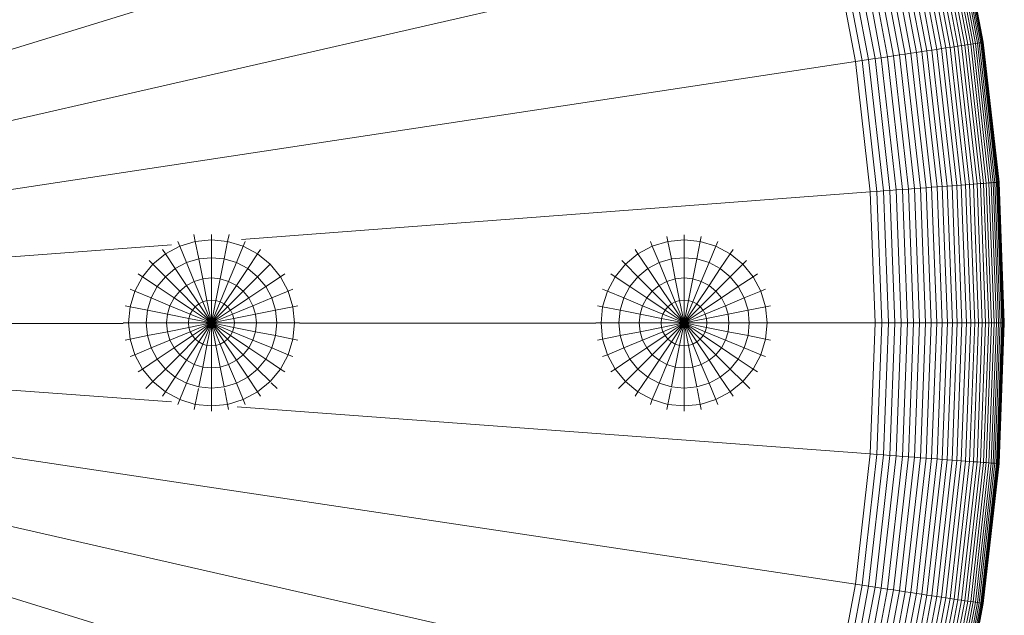
# Model space of a CAD drawing. Units: millimetres. Extents: x -1166 to 5554, y -2270 to 2482.
# Drawn here: x 356 to 440, y 568 to 619 of the extents above; entities that cross this region are included whole.
import ezdxf

# ---------------------------------------------------------------- set-up
doc = ezdxf.new("R2010")
doc.units = ezdxf.units.MM

# ---------------------------------------------------------------- blocks, each defined once
blk = doc.blocks.new('30012_DWG-436047-Level 1')
at = {"lineweight": 9}
for p, q in [((0.007, 392.28), (142.653, 436.378)), ((157.421, 416.103), (155.208, 427.801)), ((157.639, 416.136), (155.423, 427.85)), ((157.834, 416.165), (155.615, 427.894)), ((158.006, 416.191), (155.784, 427.932)), ((158.152, 416.213), (155.929, 427.965)), ((158.274, 416.231), (156.048, 427.993)), ((158.37, 416.246), (156.143, 428.014)), ((158.439, 416.256), (156.211, 428.03)), ((158.495, 416.265), (156.267, 428.042)), ((153.697, 415.542), (151.536, 426.963)), ((154.123, 415.606), (151.957, 427.059)), ((154.534, 415.668), (152.362, 427.151)), ((154.929, 415.727), (152.751, 427.24)), ((155.307, 415.784), (153.124, 427.325)), ((155.667, 415.839), (153.479, 427.406)), ((156.009, 415.89), (153.816, 427.483)), ((156.333, 415.939), (154.134, 427.556)), ((156.636, 415.985), (154.434, 427.624)), ((156.919, 416.027), (154.713, 427.688)), ((157.181, 416.067), (154.971, 427.747)), ((150.334, 415.035), (148.221, 426.206)), ((150.85, 415.113), (148.729, 426.322)), ((151.356, 415.189), (149.228, 426.436)), ((151.849, 415.263), (149.714, 426.547)), ((152.331, 415.336), (150.189, 426.655)), ((152.8, 415.406), (150.652, 426.761)), ((153.256, 415.475), (151.101, 426.863)), ((0.007, 392.28), (145.542, 425.595)), ((147.618, 414.625), (145.542, 425.595)), ((148.177, 414.71), (146.094, 425.72)), ((148.729, 414.793), (146.638, 425.845)), ((149.273, 414.875), (147.174, 425.967)), ((149.808, 414.956), (147.702, 426.088)), ((156.919, 416.027), (156.636, 415.985)), ((157.181, 416.067), (156.919, 416.027)), ((158.248, 404.235), (156.919, 416.027)), ((157.421, 416.103), (157.181, 416.067)), ((158.512, 404.254), (157.181, 416.067)), ((157.639, 416.136), (157.421, 416.103)), ((158.754, 404.273), (157.421, 416.103)), ((157.834, 416.165), (157.639, 416.136)), ((158.974, 404.289), (157.639, 416.136)), ((158.006, 416.191), (157.834, 416.165)), ((159.171, 404.304), (157.834, 416.165)), ((158.152, 416.213), (158.006, 416.191)), ((159.343, 404.317), (158.006, 416.191)), ((158.274, 416.231), (158.152, 416.213)), ((159.491, 404.328), (158.152, 416.213)), ((158.37, 416.246), (158.274, 416.231)), ((159.614, 404.337), (158.274, 416.231)), ((158.439, 416.256), (158.37, 416.246)), ((159.711, 404.344), (158.37, 416.246)), ((158.481, 416.263), (158.439, 416.256)), ((159.78, 404.349), (158.439, 416.256)), ((158.495, 416.265), (158.481, 416.263)), ((159.837, 404.354), (158.495, 416.265)), ((151.356, 415.189), (150.85, 415.113)), ((151.849, 415.263), (151.356, 415.189)), ((152.637, 403.814), (151.356, 415.189)), ((152.331, 415.336), (151.849, 415.263)), ((153.135, 403.851), (151.849, 415.263)), ((152.8, 415.406), (152.331, 415.336)), ((153.621, 403.888), (152.331, 415.336)), ((153.256, 415.475), (152.8, 415.406)), ((154.094, 403.923), (152.8, 415.406)), ((153.697, 415.542), (153.256, 415.475)), ((154.553, 403.958), (153.256, 415.475)), ((154.123, 415.606), (153.697, 415.542)), ((154.998, 403.991), (153.697, 415.542)), ((154.534, 415.668), (154.123, 415.606)), ((155.429, 404.023), (154.123, 415.606)), ((154.929, 415.727), (154.534, 415.668)), ((155.843, 404.054), (154.534, 415.668)), ((155.307, 415.784), (154.929, 415.727)), ((156.241, 404.084), (154.929, 415.727)), ((155.667, 415.839), (155.307, 415.784)), ((156.622, 404.113), (155.307, 415.784)), ((156.009, 415.89), (155.667, 415.839)), ((156.986, 404.14), (155.667, 415.839)), ((156.333, 415.939), (156.009, 415.89)), ((157.33, 404.166), (156.009, 415.89)), ((156.636, 415.985), (156.333, 415.939)), ((157.656, 404.19), (156.333, 415.939)), ((157.962, 404.213), (156.636, 415.985)), ((48.831, 399.671), (147.618, 414.625)), ((148.177, 414.71), (147.618, 414.625)), ((148.868, 403.532), (147.618, 414.625)), ((148.729, 414.793), (148.177, 414.71)), ((149.432, 403.574), (148.177, 414.71)), ((149.273, 414.875), (148.729, 414.793)), ((149.988, 403.616), (148.729, 414.793)), ((149.808, 414.956), (149.273, 414.875)), ((150.537, 403.657), (149.273, 414.875)), ((150.334, 415.035), (149.808, 414.956)), ((151.077, 403.697), (149.808, 414.956)), ((150.85, 415.113), (150.334, 415.035)), ((151.607, 403.737), (150.334, 415.035)), ((152.128, 403.776), (150.85, 415.113)), ((158.974, 404.289), (158.754, 404.273)), ((159.171, 404.304), (158.974, 404.289)), ((159.42, 392.376), (158.974, 404.289)), ((159.343, 404.317), (159.171, 404.304)), ((159.617, 392.376), (159.171, 404.304)), ((159.491, 404.328), (159.343, 404.317)), ((159.79, 392.376), (159.343, 404.317)), ((159.614, 404.337), (159.491, 404.328)), ((159.939, 392.376), (159.491, 404.328)), ((159.711, 404.344), (159.614, 404.337)), ((160.062, 392.376), (159.614, 404.337)), ((159.78, 404.349), (159.711, 404.344)), ((160.158, 392.376), (159.711, 404.344)), ((159.823, 404.353), (159.78, 404.349)), ((160.228, 392.376), (159.78, 404.349)), ((159.837, 404.354), (159.823, 404.353)), ((159.826, 404.259), (159.823, 404.353)), ((159.841, 404.259), (159.837, 404.354)), ((160.285, 392.376), (159.837, 404.354)), ((95.302, 399.483), (148.868, 403.532)), ((149.432, 403.574), (148.868, 403.532)), ((149.285, 392.376), (148.868, 403.532)), ((149.988, 403.616), (149.432, 403.574)), ((149.851, 392.376), (149.432, 403.574)), ((150.537, 403.657), (149.988, 403.616)), ((150.409, 392.376), (149.988, 403.616)), ((151.077, 403.697), (150.537, 403.657)), ((150.959, 392.376), (150.537, 403.657)), ((151.607, 403.737), (151.077, 403.697)), ((151.501, 392.376), (151.077, 403.697)), ((152.128, 403.776), (151.607, 403.737)), ((152.032, 392.376), (151.607, 403.737)), ((152.637, 403.814), (152.128, 403.776)), ((152.554, 392.376), (152.128, 403.776)), ((153.135, 403.851), (152.637, 403.814)), ((153.065, 392.376), (152.637, 403.814)), ((153.621, 403.888), (153.135, 403.851)), ((153.565, 392.376), (153.135, 403.851)), ((154.094, 403.923), (153.621, 403.888)), ((154.052, 392.376), (153.621, 403.888)), ((154.553, 403.958), (154.094, 403.923)), ((154.526, 392.376), (154.094, 403.923)), ((154.998, 403.991), (154.553, 403.958)), ((154.987, 392.376), (154.553, 403.958)), ((155.429, 404.023), (154.998, 403.991)), ((155.433, 392.376), (154.998, 403.991)), ((155.843, 404.054), (155.429, 404.023)), ((155.864, 392.376), (155.429, 404.023)), ((156.241, 404.084), (155.843, 404.054)), ((156.28, 392.376), (155.843, 404.054)), ((156.622, 404.113), (156.241, 404.084)), ((156.679, 392.376), (156.241, 404.084)), ((156.986, 404.14), (156.622, 404.113)), ((157.061, 392.376), (156.622, 404.113)), ((157.33, 404.166), (156.986, 404.14)), ((157.426, 392.376), (156.986, 404.14)), ((157.656, 404.19), (157.33, 404.166)), ((157.772, 392.376), (157.33, 404.166)), ((157.962, 404.213), (157.656, 404.19)), ((158.098, 392.376), (157.656, 404.19)), ((158.248, 404.235), (157.962, 404.213)), ((158.405, 392.376), (157.962, 404.213)), ((158.512, 404.254), (158.248, 404.235)), ((158.691, 392.376), (158.248, 404.235)), ((158.754, 404.273), (158.512, 404.254)), ((158.957, 392.376), (158.512, 404.254)), ((159.2, 392.376), (158.754, 404.273)), ((90.04, 398.908), (89.872, 399.313)), ((91.366, 399.311), (90.04, 398.908)), ((91.366, 399.311), (91.251, 399.89)), ((92.746, 399.447), (91.366, 399.311)), ((91.662, 397.824), (91.366, 399.311)), ((92.746, 399.447), (92.746, 399.89)), ((92.746, 397.931), (92.746, 399.447)), ((94.125, 399.311), (92.746, 399.447)), ((93.829, 397.824), (94.125, 399.311)), ((94.125, 399.311), (94.24, 399.89)), ((95.452, 398.908), (94.125, 399.311)), ((95.452, 398.908), (95.619, 399.313)), ((130.299, 398.908), (130.132, 399.313)), ((131.626, 399.311), (130.299, 398.908)), ((131.626, 399.311), (131.54, 399.74)), ((133.005, 399.447), (131.626, 399.311)), ((131.921, 397.824), (131.626, 399.311)), ((133.005, 399.447), (133.005, 399.885)), ((133.005, 397.931), (133.005, 399.447)), ((134.385, 399.311), (133.005, 399.447)), ((134.089, 397.824), (134.385, 399.311)), ((134.385, 399.311), (134.47, 399.74)), ((135.711, 398.908), (134.385, 399.311)), ((135.711, 398.908), (135.879, 399.313)), ((53.501, 396.323), (89.332, 399.032)), ((88.817, 398.255), (88.574, 398.619)), ((90.04, 398.908), (88.817, 398.255)), ((90.619, 397.508), (90.04, 398.908)), ((94.872, 397.508), (95.452, 398.908)), ((96.674, 398.255), (95.452, 398.908)), ((96.674, 398.255), (96.917, 398.619)), ((129.077, 398.255), (128.833, 398.619)), ((130.299, 398.908), (129.077, 398.255)), ((130.879, 397.508), (130.299, 398.908)), ((135.131, 397.508), (135.711, 398.908)), ((136.934, 398.255), (135.711, 398.908)), ((136.934, 398.255), (137.177, 398.619)), ((87.746, 397.376), (87.436, 397.685)), ((88.817, 398.255), (87.746, 397.376)), ((89.659, 396.995), (88.817, 398.255)), ((91.662, 397.824), (90.619, 397.508)), ((92.746, 397.931), (91.662, 397.824)), ((91.999, 396.129), (91.662, 397.824)), ((92.746, 396.202), (92.746, 397.931)), ((93.829, 397.824), (92.746, 397.931)), ((93.492, 396.129), (93.829, 397.824)), ((94.872, 397.508), (93.829, 397.824)), ((95.832, 396.995), (96.674, 398.255)), ((97.746, 397.376), (96.674, 398.255)), ((128.005, 397.376), (127.695, 397.685)), ((129.077, 398.255), (128.005, 397.376)), ((129.919, 396.995), (129.077, 398.255)), ((131.921, 397.824), (130.879, 397.508)), ((133.005, 397.931), (131.921, 397.824)), ((132.259, 396.129), (131.921, 397.824)), ((133.005, 396.202), (133.005, 397.931)), ((134.089, 397.824), (133.005, 397.931)), ((133.752, 396.129), (134.089, 397.824)), ((135.131, 397.508), (134.089, 397.824)), ((136.092, 396.995), (136.934, 398.255)), ((138.005, 397.376), (136.934, 398.255)), ((138.005, 397.376), (138.315, 397.685)), ((87.746, 397.376), (86.866, 396.304)), ((88.817, 396.304), (87.746, 397.376)), ((89.659, 396.995), (88.817, 396.304)), ((90.619, 397.508), (89.659, 396.995)), ((90.619, 395.557), (89.659, 396.995)), ((91.281, 395.911), (90.619, 397.508)), ((94.21, 395.911), (94.872, 397.508)), ((95.832, 396.995), (94.872, 397.508)), ((94.872, 395.557), (95.832, 396.995)), ((96.674, 396.304), (95.832, 396.995)), ((96.674, 396.304), (97.746, 397.376)), ((98.625, 396.304), (97.746, 397.376)), ((128.005, 397.376), (127.126, 396.304)), ((129.077, 396.304), (128.005, 397.376)), ((129.919, 396.995), (129.077, 396.304)), ((130.879, 397.508), (129.919, 396.995)), ((130.879, 395.557), (129.919, 396.995)), ((131.541, 395.911), (130.879, 397.508)), ((134.47, 395.911), (135.131, 397.508)), ((136.092, 396.995), (135.131, 397.508)), ((135.131, 395.557), (136.092, 396.995)), ((136.934, 396.304), (136.092, 396.995)), ((136.934, 396.304), (138.005, 397.376)), ((138.885, 396.304), (138.005, 397.376)), ((86.866, 396.304), (86.213, 395.082)), ((86.866, 396.304), (86.502, 396.547)), ((88.126, 395.462), (86.866, 396.304)), ((88.817, 396.304), (88.126, 395.462)), ((90.04, 395.082), (88.817, 396.304)), ((91.281, 395.911), (90.619, 395.557)), ((91.999, 396.129), (91.281, 395.911)), ((91.999, 394.178), (91.281, 395.911)), ((92.746, 396.202), (91.999, 396.129)), ((92.365, 394.289), (91.999, 396.129)), ((92.746, 394.326), (92.746, 396.202)), ((93.492, 396.129), (92.746, 396.202)), ((93.126, 394.289), (93.492, 396.129)), ((94.21, 395.911), (93.492, 396.129)), ((93.492, 394.178), (94.21, 395.911)), ((94.872, 395.557), (94.21, 395.911)), ((95.452, 395.082), (96.674, 396.304)), ((97.365, 395.462), (96.674, 396.304)), ((97.365, 395.462), (98.625, 396.304)), ((98.625, 396.304), (98.989, 396.547)), ((99.278, 395.082), (98.625, 396.304)), ((127.126, 396.304), (126.472, 395.081)), ((127.126, 396.304), (126.762, 396.547)), ((128.386, 395.462), (127.126, 396.304)), ((129.077, 396.304), (128.386, 395.462)), ((130.299, 395.082), (129.077, 396.304)), ((131.541, 395.911), (130.879, 395.557)), ((132.259, 396.129), (131.541, 395.911)), ((132.259, 394.178), (131.541, 395.911)), ((133.005, 396.202), (132.259, 396.129)), ((132.625, 394.289), (132.259, 396.129)), ((133.005, 394.326), (133.005, 396.202)), ((133.752, 396.129), (133.005, 396.202)), ((133.386, 394.289), (133.752, 396.129)), ((134.47, 395.911), (133.752, 396.129)), ((133.752, 394.178), (134.47, 395.911)), ((135.131, 395.557), (134.47, 395.911)), ((135.711, 395.082), (136.934, 396.304)), ((137.625, 395.462), (136.934, 396.304)), ((137.625, 395.462), (138.885, 396.304)), ((138.885, 396.304), (139.249, 396.547)), ((139.538, 395.082), (138.885, 396.304)), ((86.213, 395.082), (85.808, 395.249)), ((86.213, 395.082), (85.81, 393.755)), ((87.613, 394.502), (86.213, 395.082)), ((88.126, 395.462), (87.613, 394.502)), ((89.564, 394.502), (88.126, 395.462)), ((90.04, 395.082), (89.564, 394.502)), ((90.619, 395.557), (90.04, 395.082)), ((91.366, 393.755), (90.04, 395.082)), ((91.662, 393.998), (90.619, 395.557)), ((93.829, 393.998), (94.872, 395.557)), ((94.125, 393.755), (95.452, 395.082)), ((95.452, 395.082), (94.872, 395.557)), ((95.927, 394.502), (95.452, 395.082)), ((95.927, 394.502), (97.365, 395.462)), ((97.878, 394.502), (97.365, 395.462)), ((97.878, 394.502), (99.278, 395.082)), ((99.278, 395.082), (99.683, 395.249)), ((99.681, 393.755), (99.278, 395.082)), ((126.472, 395.081), (126.068, 395.249)), ((126.472, 395.081), (126.07, 393.755)), ((127.872, 394.502), (126.472, 395.081)), ((128.386, 395.462), (127.872, 394.502)), ((129.823, 394.502), (128.386, 395.462)), ((130.299, 395.082), (129.823, 394.502)), ((130.879, 395.557), (130.299, 395.082)), ((131.626, 393.755), (130.299, 395.082)), ((131.921, 393.998), (130.879, 395.557)), ((134.089, 393.998), (135.131, 395.557)), ((134.385, 393.755), (135.711, 395.082)), ((135.711, 395.082), (135.131, 395.557)), ((136.187, 394.502), (135.711, 395.082)), ((136.187, 394.502), (137.625, 395.462)), ((138.138, 394.502), (137.625, 395.462)), ((138.138, 394.502), (139.538, 395.082)), ((139.538, 395.082), (139.943, 395.249)), ((139.94, 393.755), (139.538, 395.082)), ((87.613, 394.502), (87.297, 393.459)), ((89.21, 393.84), (87.613, 394.502)), ((89.564, 394.502), (89.21, 393.84)), ((91.123, 393.459), (89.564, 394.502)), ((92.365, 394.289), (91.999, 394.178)), ((92.746, 394.326), (92.365, 394.289)), ((92.746, 392.376), (92.365, 394.289)), ((92.746, 392.376), (92.746, 394.326)), ((93.126, 394.289), (92.746, 394.326)), ((92.746, 392.376), (93.126, 394.289)), ((93.492, 394.178), (93.126, 394.289)), ((94.368, 393.459), (95.927, 394.502)), ((96.281, 393.84), (95.927, 394.502)), ((96.281, 393.84), (97.878, 394.502)), ((98.194, 393.459), (97.878, 394.502)), ((127.872, 394.502), (127.556, 393.459)), ((129.47, 393.84), (127.872, 394.502)), ((129.823, 394.502), (129.47, 393.84)), ((131.383, 393.459), (129.823, 394.502)), ((132.625, 394.289), (132.259, 394.178)), ((133.005, 394.326), (132.625, 394.289)), ((133.005, 392.376), (132.625, 394.289)), ((133.005, 392.376), (133.005, 394.326)), ((133.386, 394.289), (133.005, 394.326)), ((133.005, 392.376), (133.386, 394.289)), ((133.752, 394.178), (133.386, 394.289)), ((134.627, 393.459), (136.187, 394.502)), ((136.541, 393.84), (136.187, 394.502)), ((136.541, 393.84), (138.138, 394.502)), ((138.454, 393.459), (138.138, 394.502)), ((85.81, 393.755), (85.381, 393.841)), ((85.81, 393.755), (85.674, 392.376)), ((87.297, 393.459), (85.81, 393.755)), ((87.297, 393.459), (87.19, 392.376)), ((88.992, 393.122), (87.297, 393.459)), ((89.21, 393.84), (88.992, 393.122)), ((90.943, 393.122), (89.21, 393.84)), ((91.123, 393.459), (90.943, 393.122)), ((91.366, 393.755), (91.123, 393.459)), ((92.746, 392.376), (91.123, 393.459)), ((91.662, 393.998), (91.366, 393.755)), ((92.746, 392.376), (91.366, 393.755)), ((91.999, 394.178), (91.662, 393.998)), ((92.746, 392.376), (91.662, 393.998)), ((92.746, 392.376), (91.999, 394.178)), ((92.746, 392.376), (93.492, 394.178)), ((92.746, 392.376), (93.829, 393.998)), ((92.746, 392.376), (94.125, 393.755)), ((92.746, 392.376), (94.368, 393.459)), ((93.829, 393.998), (93.492, 394.178)), ((94.125, 393.755), (93.829, 393.998)), ((94.368, 393.459), (94.125, 393.755)), ((94.548, 393.122), (94.368, 393.459)), ((94.548, 393.122), (96.281, 393.84)), ((96.499, 393.122), (96.281, 393.84)), ((96.499, 393.122), (98.194, 393.459)), ((98.194, 393.459), (99.681, 393.755)), ((98.194, 393.459), (98.301, 392.376)), ((99.681, 393.755), (100.11, 393.841)), ((99.681, 393.755), (99.817, 392.376)), ((126.07, 393.755), (125.64, 393.84)), ((126.07, 393.755), (125.934, 392.376)), ((127.556, 393.459), (126.07, 393.755)), ((127.556, 393.459), (127.45, 392.376)), ((129.252, 393.122), (127.556, 393.459)), ((129.47, 393.84), (129.252, 393.122)), ((131.203, 393.122), (129.47, 393.84)), ((131.383, 393.459), (131.203, 393.122)), ((131.626, 393.755), (131.383, 393.459)), ((133.005, 392.376), (131.383, 393.459)), ((131.921, 393.998), (131.626, 393.755)), ((133.005, 392.376), (131.626, 393.755)), ((132.259, 394.178), (131.921, 393.998)), ((133.005, 392.376), (131.921, 393.998)), ((133.005, 392.376), (132.259, 394.178)), ((133.005, 392.376), (133.752, 394.178)), ((133.005, 392.376), (134.089, 393.998)), ((133.005, 392.376), (134.385, 393.755)), ((133.005, 392.376), (134.627, 393.459)), ((134.089, 393.998), (133.752, 394.178)), ((134.385, 393.755), (134.089, 393.998)), ((134.627, 393.459), (134.385, 393.755)), ((134.808, 393.122), (134.627, 393.459)), ((134.808, 393.122), (136.541, 393.84)), ((136.759, 393.122), (136.541, 393.84)), ((136.759, 393.122), (138.454, 393.459)), ((138.454, 393.459), (139.94, 393.755)), ((138.454, 393.459), (138.561, 392.376)), ((139.94, 393.755), (140.377, 393.842)), ((139.94, 393.755), (140.076, 392.376)), ((88.992, 393.122), (88.919, 392.376)), ((90.832, 392.756), (88.992, 393.122)), ((90.832, 392.756), (90.795, 392.376)), ((90.943, 393.122), (90.832, 392.756)), ((92.746, 392.376), (90.832, 392.756)), ((92.746, 392.376), (90.943, 393.122)), ((92.746, 392.376), (94.548, 393.122)), ((92.746, 392.376), (94.659, 392.756)), ((94.659, 392.756), (94.548, 393.122)), ((94.659, 392.756), (96.499, 393.122)), ((94.696, 392.376), (94.659, 392.756)), ((96.499, 393.122), (96.572, 392.376)), ((129.252, 393.122), (129.178, 392.376)), ((131.092, 392.756), (129.252, 393.122)), ((131.092, 392.756), (131.054, 392.376)), ((131.203, 393.122), (131.092, 392.756)), ((133.005, 392.376), (131.092, 392.756)), ((133.005, 392.376), (131.203, 393.122)), ((133.005, 392.376), (134.808, 393.122)), ((133.005, 392.376), (134.919, 392.756)), ((134.919, 392.756), (134.808, 393.122)), ((134.919, 392.756), (136.759, 393.122)), ((134.956, 392.376), (134.919, 392.756)), ((136.759, 393.122), (136.832, 392.376)), ((0.007, 392.28), (142.653, 348.373)), ((0.007, 392.28), (145.542, 359.156)), ((54.641, 392.315), (85.232, 392.335)), ((85.674, 392.376), (85.236, 392.376)), ((87.19, 392.376), (85.674, 392.376)), ((85.674, 392.376), (85.81, 390.996)), ((88.919, 392.376), (87.19, 392.376)), ((87.19, 392.376), (87.297, 391.292)), ((90.795, 392.376), (88.919, 392.376)), ((88.919, 392.376), (88.992, 391.629)), ((90.832, 391.995), (88.992, 391.629)), ((92.746, 392.376), (90.795, 392.376)), ((90.795, 392.376), (90.832, 391.995)), ((92.746, 392.376), (90.832, 391.995)), ((90.832, 391.995), (90.943, 391.629)), ((92.746, 392.376), (90.943, 391.629)), ((92.746, 392.376), (91.123, 391.292)), ((92.746, 392.376), (91.366, 390.996)), ((92.746, 392.376), (91.662, 390.753)), ((92.746, 392.376), (91.999, 390.573)), ((92.746, 392.376), (92.365, 390.462)), ((92.746, 392.376), (94.696, 392.376)), ((92.746, 392.376), (92.746, 390.425)), ((92.746, 392.376), (93.126, 390.462)), ((92.746, 392.376), (93.492, 390.573)), ((92.746, 392.376), (93.829, 390.753)), ((92.746, 392.376), (94.125, 390.996)), ((92.746, 392.376), (94.368, 391.292)), ((92.746, 392.376), (94.548, 391.629)), ((92.746, 392.376), (94.659, 391.995)), ((94.548, 391.629), (94.659, 391.995)), ((94.696, 392.376), (94.659, 391.995)), ((94.659, 391.995), (96.499, 391.629)), ((94.696, 392.376), (96.572, 392.376)), ((96.572, 392.376), (96.499, 391.629)), ((96.572, 392.376), (98.301, 392.376)), ((98.301, 392.376), (98.194, 391.292)), ((98.301, 392.376), (99.817, 392.376)), ((99.817, 392.376), (99.681, 390.996)), ((99.817, 392.376), (100.255, 392.376)), ((100.252, 392.344), (125.494, 392.36)), ((125.934, 392.376), (125.496, 392.376)), ((127.45, 392.376), (125.934, 392.376)), ((125.934, 392.376), (126.07, 390.996)), ((129.178, 392.376), (127.45, 392.376)), ((127.45, 392.376), (127.556, 391.292)), ((131.054, 392.376), (129.178, 392.376)), ((129.178, 392.376), (129.252, 391.629)), ((131.092, 391.995), (129.252, 391.629)), ((133.005, 392.376), (131.054, 392.376)), ((131.054, 392.376), (131.092, 391.995)), ((133.005, 392.376), (131.092, 391.995)), ((131.092, 391.995), (131.203, 391.629)), ((133.005, 392.376), (131.203, 391.629)), ((133.005, 392.376), (131.383, 391.292)), ((133.005, 392.376), (131.626, 390.996)), ((133.005, 392.376), (131.921, 390.753)), ((133.005, 392.376), (132.259, 390.573)), ((133.005, 392.376), (132.625, 390.462)), ((133.005, 392.376), (134.956, 392.376)), ((133.005, 392.376), (133.005, 390.425)), ((133.005, 392.376), (133.386, 390.462)), ((133.005, 392.376), (133.752, 390.573)), ((133.005, 392.376), (134.089, 390.753)), ((133.005, 392.376), (134.385, 390.996)), ((133.005, 392.376), (134.627, 391.292)), ((133.005, 392.376), (134.808, 391.629)), ((133.005, 392.376), (134.919, 391.995)), ((134.808, 391.629), (134.919, 391.995)), ((134.956, 392.376), (134.919, 391.995)), ((134.919, 391.995), (136.759, 391.629)), ((134.956, 392.376), (136.832, 392.376)), ((136.832, 392.376), (136.759, 391.629)), ((136.832, 392.376), (138.561, 392.376)), ((138.561, 392.376), (138.454, 391.292)), ((138.561, 392.376), (140.076, 392.376)), ((140.076, 392.376), (139.94, 390.996)), ((140.076, 392.376), (140.377, 392.376)), ((140.377, 392.37), (149.285, 392.376)), ((148.868, 381.219), (149.285, 392.376)), ((149.851, 392.376), (149.285, 392.376)), ((149.432, 381.177), (149.851, 392.376)), ((150.409, 392.376), (149.851, 392.376)), ((149.988, 381.135), (150.409, 392.376)), ((150.959, 392.376), (150.409, 392.376)), ((150.537, 381.094), (150.959, 392.376)), ((151.501, 392.376), (150.959, 392.376)), ((151.077, 381.054), (151.501, 392.376)), ((152.032, 392.376), (151.501, 392.376)), ((151.607, 381.014), (152.032, 392.376)), ((152.554, 392.376), (152.032, 392.376)), ((152.128, 380.975), (152.554, 392.376)), ((153.065, 392.376), (152.554, 392.376)), ((152.637, 380.937), (153.065, 392.376)), ((153.565, 392.376), (153.065, 392.376)), ((153.135, 380.9), (153.565, 392.376)), ((154.052, 392.376), (153.565, 392.376)), ((153.621, 380.863), (154.052, 392.376)), ((154.526, 392.376), (154.052, 392.376)), ((154.094, 380.828), (154.526, 392.376)), ((154.987, 392.376), (154.526, 392.376)), ((154.553, 380.793), (154.987, 392.376)), ((155.433, 392.376), (154.987, 392.376)), ((154.998, 380.76), (155.433, 392.376)), ((155.429, 380.728), (155.864, 392.376)), ((155.864, 392.376), (155.433, 392.376)), ((155.843, 380.697), (156.28, 392.376)), ((156.28, 392.376), (155.864, 392.376)), ((156.241, 380.667), (156.679, 392.376)), ((156.679, 392.376), (156.28, 392.376)), ((156.622, 380.638), (157.061, 392.376)), ((157.061, 392.376), (156.679, 392.376)), ((156.986, 380.611), (157.426, 392.376)), ((157.426, 392.376), (157.061, 392.376)), ((157.33, 380.585), (157.772, 392.376)), ((157.772, 392.376), (157.426, 392.376)), ((157.656, 380.561), (158.098, 392.376)), ((158.098, 392.376), (157.772, 392.376)), ((157.962, 380.538), (158.405, 392.376)), ((158.405, 392.376), (158.098, 392.376)), ((158.248, 380.517), (158.691, 392.376)), ((158.691, 392.376), (158.405, 392.376)), ((158.512, 380.497), (158.957, 392.376)), ((158.957, 392.376), (158.691, 392.376)), ((158.754, 380.479), (159.2, 392.376)), ((159.2, 392.376), (158.957, 392.376)), ((158.974, 380.462), (159.42, 392.376)), ((159.171, 380.447), (159.617, 392.376)), ((159.42, 392.376), (159.2, 392.376)), ((159.343, 380.434), (159.79, 392.376)), ((159.617, 392.376), (159.42, 392.376)), ((159.491, 380.423), (159.939, 392.376)), ((159.614, 380.414), (160.062, 392.376)), ((159.79, 392.376), (159.617, 392.376)), ((159.711, 380.407), (160.158, 392.376)), ((159.78, 380.402), (160.228, 392.376)), ((159.939, 392.376), (159.79, 392.376)), ((159.837, 380.397), (160.285, 392.376)), ((160.062, 392.376), (159.939, 392.376)), ((160.158, 392.376), (160.062, 392.376)), ((160.228, 392.376), (160.158, 392.376)), ((160.271, 392.376), (160.228, 392.376)), ((160.285, 392.376), (160.271, 392.376)), ((85.81, 390.996), (85.381, 390.911)), ((87.297, 391.292), (85.81, 390.996)), ((85.81, 390.996), (86.213, 389.67)), ((88.992, 391.629), (87.297, 391.292)), ((87.297, 391.292), (87.613, 390.249)), ((89.21, 390.911), (87.613, 390.249)), ((88.992, 391.629), (89.21, 390.911)), ((90.943, 391.629), (89.21, 390.911)), ((89.21, 390.911), (89.564, 390.249)), ((91.123, 391.292), (89.564, 390.249)), ((91.366, 390.996), (90.04, 389.67)), ((90.943, 391.629), (91.123, 391.292)), ((91.123, 391.292), (91.366, 390.996)), ((91.366, 390.996), (91.662, 390.753)), ((93.829, 390.753), (94.125, 390.996)), ((94.125, 390.996), (94.368, 391.292)), ((94.125, 390.996), (95.452, 389.67)), ((94.368, 391.292), (94.548, 391.629)), ((94.368, 391.292), (95.927, 390.249)), ((94.548, 391.629), (96.281, 390.911)), ((95.927, 390.249), (96.281, 390.911)), ((96.281, 390.911), (96.499, 391.629)), ((96.281, 390.911), (97.878, 390.249)), ((96.499, 391.629), (98.194, 391.292)), ((97.878, 390.249), (98.194, 391.292)), ((98.194, 391.292), (99.681, 390.996)), ((99.278, 389.67), (99.681, 390.996)), ((99.681, 390.996), (100.11, 390.911)), ((126.07, 390.996), (125.64, 390.911)), ((127.556, 391.292), (126.07, 390.996)), ((126.07, 390.996), (126.472, 389.67)), ((129.252, 391.629), (127.556, 391.292)), ((127.556, 391.292), (127.872, 390.249)), ((129.47, 390.911), (127.872, 390.249)), ((129.252, 391.629), (129.47, 390.911)), ((131.203, 391.629), (129.47, 390.911)), ((129.47, 390.911), (129.823, 390.249)), ((131.383, 391.292), (129.823, 390.249)), ((131.626, 390.996), (130.299, 389.67)), ((131.203, 391.629), (131.383, 391.292)), ((131.383, 391.292), (131.626, 390.996)), ((131.626, 390.996), (131.921, 390.753)), ((134.089, 390.753), (134.385, 390.996)), ((134.385, 390.996), (134.627, 391.292)), ((134.385, 390.996), (135.711, 389.67)), ((134.627, 391.292), (134.808, 391.629)), ((134.627, 391.292), (136.187, 390.249)), ((134.808, 391.629), (136.541, 390.911)), ((136.187, 390.249), (136.541, 390.911)), ((136.541, 390.911), (136.759, 391.629)), ((136.541, 390.911), (138.138, 390.249)), ((136.759, 391.629), (138.454, 391.292)), ((138.138, 390.249), (138.454, 391.292)), ((138.454, 391.292), (139.94, 390.996)), ((139.538, 389.67), (139.94, 390.996)), ((139.94, 390.996), (140.377, 390.909)), ((87.613, 390.249), (86.213, 389.67)), ((87.613, 390.249), (88.126, 389.289)), ((89.564, 390.249), (88.126, 389.289)), ((89.564, 390.249), (90.04, 389.67)), ((91.662, 390.753), (90.619, 389.194)), ((91.999, 390.573), (91.281, 388.84)), ((91.662, 390.753), (91.999, 390.573)), ((91.999, 390.573), (92.365, 390.462)), ((92.365, 390.462), (91.999, 388.622)), ((92.365, 390.462), (92.746, 390.425)), ((92.746, 390.425), (93.126, 390.462)), ((92.746, 390.425), (92.746, 388.549)), ((93.126, 390.462), (93.492, 390.573)), ((93.126, 390.462), (93.492, 388.622)), ((93.492, 390.573), (93.829, 390.753)), ((93.492, 390.573), (94.21, 388.84)), ((93.829, 390.753), (94.872, 389.194)), ((95.452, 389.67), (95.927, 390.249)), ((95.927, 390.249), (97.365, 389.289)), ((97.365, 389.289), (97.878, 390.249)), ((97.878, 390.249), (99.278, 389.67)), ((127.872, 390.249), (126.472, 389.67)), ((127.872, 390.249), (128.386, 389.289)), ((129.823, 390.249), (128.386, 389.289)), ((129.823, 390.249), (130.299, 389.67)), ((131.921, 390.753), (130.879, 389.194)), ((132.259, 390.573), (131.541, 388.84)), ((131.921, 390.753), (132.259, 390.573)), ((132.259, 390.573), (132.625, 390.462)), ((132.625, 390.462), (132.259, 388.622)), ((132.625, 390.462), (133.005, 390.425)), ((133.005, 390.425), (133.386, 390.462)), ((133.005, 390.425), (133.005, 388.549)), ((133.386, 390.462), (133.752, 390.573)), ((133.386, 390.462), (133.752, 388.622)), ((133.752, 390.573), (134.089, 390.753)), ((133.752, 390.573), (134.47, 388.84)), ((134.089, 390.753), (135.131, 389.194)), ((135.711, 389.67), (136.187, 390.249)), ((136.187, 390.249), (137.625, 389.289)), ((137.625, 389.289), (138.138, 390.249)), ((138.138, 390.249), (139.538, 389.67)), ((86.213, 389.67), (85.808, 389.502)), ((86.213, 389.67), (86.866, 388.447)), ((88.126, 389.289), (86.866, 388.447)), ((88.126, 389.289), (88.817, 388.447)), ((90.04, 389.67), (88.817, 388.447)), ((90.619, 389.194), (89.659, 387.756)), ((90.04, 389.67), (90.619, 389.194)), ((90.619, 389.194), (91.281, 388.84)), ((94.21, 388.84), (94.872, 389.194)), ((94.872, 389.194), (95.452, 389.67)), ((94.872, 389.194), (95.832, 387.756)), ((95.452, 389.67), (96.674, 388.447)), ((96.674, 388.447), (97.365, 389.289)), ((97.365, 389.289), (98.625, 388.447)), ((98.625, 388.447), (99.278, 389.67)), ((99.278, 389.67), (99.683, 389.502)), ((126.472, 389.67), (126.068, 389.502)), ((126.472, 389.67), (127.126, 388.447)), ((128.386, 389.289), (127.126, 388.447)), ((128.386, 389.289), (129.077, 388.447)), ((130.299, 389.67), (129.077, 388.447)), ((130.879, 389.194), (129.919, 387.756)), ((130.299, 389.67), (130.879, 389.194)), ((130.879, 389.194), (131.541, 388.84)), ((134.47, 388.84), (135.131, 389.194)), ((135.131, 389.194), (135.711, 389.67)), ((135.131, 389.194), (136.092, 387.756)), ((135.711, 389.67), (136.934, 388.447)), ((136.934, 388.447), (137.625, 389.289)), ((137.625, 389.289), (138.885, 388.447)), ((138.885, 388.447), (139.538, 389.67)), ((139.538, 389.67), (139.943, 389.502)), ((86.866, 388.447), (86.502, 388.204)), ((86.866, 388.447), (87.746, 387.376)), ((88.817, 388.447), (87.746, 387.376)), ((88.817, 388.447), (89.659, 387.756)), ((91.281, 388.84), (90.619, 387.243)), ((91.281, 388.84), (91.999, 388.622)), ((91.999, 388.622), (91.662, 386.927)), ((91.999, 388.622), (92.746, 388.549)), ((92.746, 388.549), (93.492, 388.622)), ((92.746, 388.549), (92.746, 386.82)), ((93.492, 388.622), (94.21, 388.84)), ((93.492, 388.622), (93.829, 386.927)), ((94.21, 388.84), (94.872, 387.243)), ((95.832, 387.756), (96.674, 388.447)), ((96.674, 388.447), (97.746, 387.376)), ((97.746, 387.376), (98.625, 388.447)), ((98.625, 388.447), (98.989, 388.204)), ((127.126, 388.447), (126.762, 388.204)), ((127.126, 388.447), (128.005, 387.376)), ((129.077, 388.447), (128.005, 387.376)), ((129.077, 388.447), (129.919, 387.756)), ((131.541, 388.84), (130.879, 387.243)), ((131.541, 388.84), (132.259, 388.622)), ((132.259, 388.622), (131.921, 386.927)), ((132.259, 388.622), (133.005, 388.549)), ((133.005, 388.549), (133.752, 388.622)), ((133.005, 388.549), (133.005, 386.82)), ((133.752, 388.622), (134.47, 388.84)), ((133.752, 388.622), (134.089, 386.927)), ((134.47, 388.84), (135.131, 387.243)), ((136.092, 387.756), (136.934, 388.447)), ((136.934, 388.447), (138.005, 387.376)), ((138.005, 387.376), (138.885, 388.447)), ((138.885, 388.447), (139.249, 388.204)), ((53.438, 388.31), (89.332, 385.643)), ((89.659, 387.756), (88.817, 386.496)), ((89.659, 387.756), (90.619, 387.243)), ((94.872, 387.243), (95.832, 387.756)), ((95.832, 387.756), (96.674, 386.496)), ((129.919, 387.756), (129.077, 386.496)), ((129.919, 387.756), (130.879, 387.243)), ((135.131, 387.243), (136.092, 387.756)), ((136.092, 387.756), (136.934, 386.496)), ((87.746, 387.376), (87.152, 386.782)), ((87.746, 387.376), (88.817, 386.496)), ((90.619, 387.243), (90.04, 385.843)), ((90.619, 387.243), (91.662, 386.927)), ((91.633, 386.782), (91.366, 385.44)), ((91.662, 386.927), (92.746, 386.82)), ((92.746, 386.82), (93.829, 386.927)), ((92.746, 386.82), (92.746, 385.304)), ((93.829, 386.927), (94.872, 387.243)), ((93.858, 386.782), (94.125, 385.44)), ((94.872, 387.243), (95.452, 385.843)), ((96.674, 386.496), (97.746, 387.376)), ((97.84, 387.281), (98.339, 386.782)), ((128.005, 387.376), (127.412, 386.782)), ((128.005, 387.376), (129.077, 386.496)), ((130.879, 387.243), (130.299, 385.843)), ((130.879, 387.243), (131.921, 386.927)), ((131.893, 386.782), (131.626, 385.44)), ((131.921, 386.927), (133.005, 386.82)), ((133.005, 386.82), (134.089, 386.927)), ((133.005, 386.82), (133.005, 385.304)), ((134.089, 386.927), (135.131, 387.243)), ((134.118, 386.782), (134.385, 385.44)), ((135.131, 387.243), (135.711, 385.843)), ((136.934, 386.496), (138.005, 387.376)), ((138.005, 387.376), (138.599, 386.782)), ((88.817, 386.496), (88.574, 386.132)), ((88.817, 386.496), (90.04, 385.843)), ((90.04, 385.843), (89.872, 385.438)), ((90.04, 385.843), (91.366, 385.44)), ((94.125, 385.44), (95.452, 385.843)), ((95.452, 385.843), (96.674, 386.496)), ((95.452, 385.843), (95.619, 385.438)), ((96.674, 386.496), (96.917, 386.132)), ((129.077, 386.496), (128.833, 386.132)), ((129.077, 386.496), (130.299, 385.843)), ((130.299, 385.843), (130.132, 385.438)), ((130.299, 385.843), (131.626, 385.44)), ((134.385, 385.44), (135.711, 385.843)), ((135.711, 385.843), (136.934, 386.496)), ((135.711, 385.843), (135.879, 385.438)), ((136.934, 386.496), (137.177, 386.132)), ((48.55, 384.995), (147.618, 370.126)), ((91.366, 385.44), (91.281, 385.011)), ((91.366, 385.44), (92.746, 385.304)), ((92.746, 385.304), (94.125, 385.44)), ((92.746, 385.304), (92.746, 384.866)), ((94.125, 385.44), (94.211, 385.011)), ((94.926, 385.228), (148.868, 381.219)), ((131.626, 385.44), (131.54, 385.011)), ((131.626, 385.44), (133.005, 385.304)), ((133.005, 385.304), (134.385, 385.44)), ((133.005, 385.304), (133.005, 384.866)), ((134.385, 385.44), (134.47, 385.011)), ((147.618, 370.126), (148.868, 381.219)), ((148.177, 370.041), (149.432, 381.177)), ((148.729, 369.958), (149.988, 381.135)), ((149.432, 381.177), (148.868, 381.219)), ((149.273, 369.876), (150.537, 381.094)), ((149.988, 381.135), (149.432, 381.177)), ((149.808, 369.796), (151.077, 381.054)), ((150.537, 381.094), (149.988, 381.135)), ((150.334, 369.716), (151.607, 381.014)), ((151.077, 381.054), (150.537, 381.094)), ((150.85, 369.638), (152.128, 380.975)), ((151.607, 381.014), (151.077, 381.054)), ((151.356, 369.562), (152.637, 380.937)), ((152.128, 380.975), (151.607, 381.014)), ((151.849, 369.488), (153.135, 380.9)), ((152.637, 380.937), (152.128, 380.975)), ((152.331, 369.415), (153.621, 380.863)), ((153.135, 380.9), (152.637, 380.937)), ((152.8, 369.345), (154.094, 380.828)), ((153.621, 380.863), (153.135, 380.9)), ((154.094, 380.828), (153.621, 380.863)), ((154.553, 380.793), (154.094, 380.828)), ((153.256, 369.276), (154.553, 380.793)), ((153.697, 369.209), (154.998, 380.76)), ((154.123, 369.145), (155.429, 380.728)), ((154.534, 369.083), (155.843, 380.697)), ((154.998, 380.76), (154.553, 380.793)), ((154.929, 369.024), (156.241, 380.667)), ((155.429, 380.728), (154.998, 380.76)), ((155.307, 368.967), (156.622, 380.638)), ((155.843, 380.697), (155.429, 380.728)), ((155.667, 368.912), (156.986, 380.611)), ((156.241, 380.667), (155.843, 380.697)), ((156.009, 368.861), (157.33, 380.585)), ((156.622, 380.638), (156.241, 380.667)), ((156.333, 368.812), (157.656, 380.561)), ((156.986, 380.611), (156.622, 380.638)), ((156.636, 368.766), (157.962, 380.538)), ((156.919, 368.724), (158.248, 380.517)), ((157.33, 380.585), (156.986, 380.611)), ((157.181, 368.684), (158.512, 380.497)), ((157.656, 380.561), (157.33, 380.585)), ((157.421, 368.648), (158.754, 380.479)), ((157.639, 368.615), (158.974, 380.462)), ((157.962, 380.538), (157.656, 380.561)), ((157.834, 368.586), (159.171, 380.447)), ((158.248, 380.517), (157.962, 380.538)), ((158.006, 368.56), (159.343, 380.434)), ((158.152, 368.538), (159.491, 380.423)), ((158.512, 380.497), (158.248, 380.517)), ((158.274, 368.52), (159.614, 380.414)), ((158.37, 368.505), (159.711, 380.407)), ((158.439, 368.495), (159.78, 380.402)), ((158.495, 368.486), (159.837, 380.397)), ((158.754, 380.479), (158.512, 380.497)), ((158.974, 380.462), (158.754, 380.479)), ((159.171, 380.447), (158.974, 380.462)), ((159.343, 380.434), (159.171, 380.447)), ((159.491, 380.423), (159.343, 380.434)), ((159.614, 380.414), (159.491, 380.423)), ((159.711, 380.407), (159.614, 380.414)), ((159.78, 380.402), (159.711, 380.407)), ((159.823, 380.398), (159.78, 380.402)), ((159.837, 380.397), (159.823, 380.398)), ((145.542, 359.156), (147.618, 370.126)), ((146.094, 359.031), (148.177, 370.041)), ((146.638, 358.906), (148.729, 369.958)), ((148.177, 370.041), (147.618, 370.126)), ((148.729, 369.958), (148.177, 370.041)), ((149.273, 369.876), (148.729, 369.958)), ((147.174, 358.784), (149.273, 369.876)), ((147.702, 358.664), (149.808, 369.796)), ((148.221, 358.545), (150.334, 369.716)), ((148.729, 358.429), (150.85, 369.638)), ((149.228, 358.315), (151.356, 369.562)), ((149.808, 369.796), (149.273, 369.876)), ((149.714, 358.204), (151.849, 369.488)), ((150.334, 369.716), (149.808, 369.796)), ((150.189, 358.096), (152.331, 369.415)), ((150.85, 369.638), (150.334, 369.716)), ((150.652, 357.99), (152.8, 369.345)), ((151.356, 369.562), (150.85, 369.638)), ((151.101, 357.888), (153.256, 369.276)), ((151.849, 369.488), (151.356, 369.562)), ((151.536, 357.788), (153.697, 369.209)), ((152.331, 369.415), (151.849, 369.488)), ((151.957, 357.692), (154.123, 369.145)), ((152.8, 369.345), (152.331, 369.415)), ((152.362, 357.6), (154.534, 369.083)), ((153.256, 369.276), (152.8, 369.345)), ((153.697, 369.209), (153.256, 369.276)), ((154.123, 369.145), (153.697, 369.209)), ((154.534, 369.083), (154.123, 369.145)), ((154.929, 369.024), (154.534, 369.083)), ((152.751, 357.511), (154.929, 369.024)), ((153.124, 357.426), (155.307, 368.967)), ((153.479, 357.345), (155.667, 368.912)), ((153.816, 357.268), (156.009, 368.861)), ((154.134, 357.195), (156.333, 368.812)), ((154.434, 357.127), (156.636, 368.766)), ((154.713, 357.063), (156.919, 368.724)), ((155.307, 368.967), (154.929, 369.024)), ((154.971, 357.004), (157.181, 368.684)), ((155.208, 356.95), (157.421, 368.648)), ((155.667, 368.912), (155.307, 368.967)), ((155.423, 356.901), (157.639, 368.615)), ((155.615, 356.857), (157.834, 368.586)), ((156.009, 368.861), (155.667, 368.912)), ((155.784, 356.819), (158.006, 368.56)), ((155.929, 356.786), (158.152, 368.538)), ((156.333, 368.812), (156.009, 368.861)), ((156.048, 356.758), (158.274, 368.52)), ((156.143, 356.737), (158.37, 368.505)), ((156.211, 356.721), (158.439, 368.495)), ((156.267, 356.709), (158.495, 368.486)), ((156.636, 368.766), (156.333, 368.812)), ((156.919, 368.724), (156.636, 368.766)), ((157.181, 368.684), (156.919, 368.724)), ((157.421, 368.648), (157.181, 368.684)), ((157.639, 368.615), (157.421, 368.648)), ((157.834, 368.586), (157.639, 368.615)), ((158.006, 368.56), (157.834, 368.586)), ((158.152, 368.538), (158.006, 368.56)), ((158.274, 368.52), (158.152, 368.538)), ((158.37, 368.505), (158.274, 368.52)), ((158.439, 368.495), (158.37, 368.505)), ((158.481, 368.488), (158.439, 368.495)), ((158.495, 368.486), (158.481, 368.488))]:
    blk.add_line(p, q, dxfattribs=at)

msp = doc.modelspace()

# ---------------------------------------------------------------- block references
at = {"lineweight": 9}
msp.add_blockref('30012_DWG-436047-Level 1', (280, 201), dxfattribs=at)

doc.saveas('drawing.dxf')
